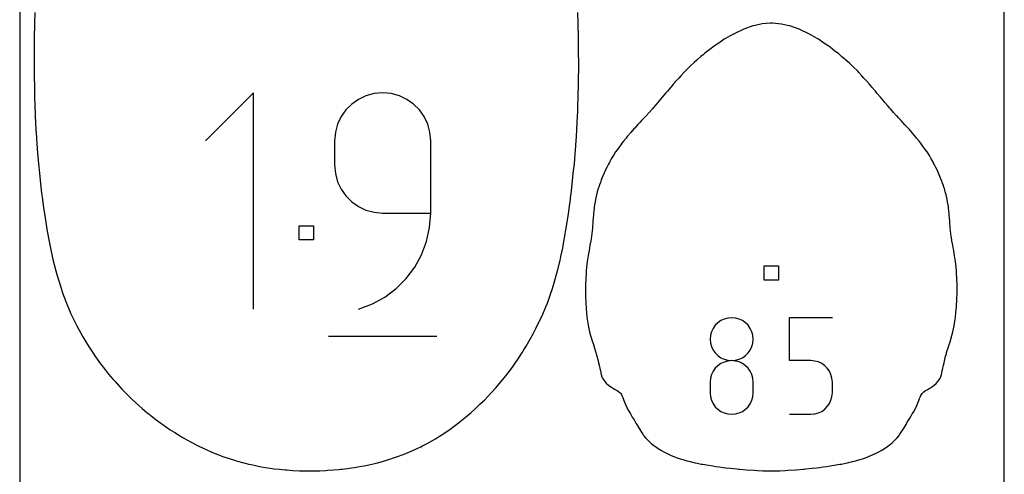
# Model space of a CAD drawing. Extents: x -1 to 226, y -75 to 31.
# Drawn here: x 21 to 38, y 9 to 17 of the extents above; entities that cross this region are included whole.
import ezdxf

# ---------------------------------------------------------------- set-up
doc = ezdxf.new("R2010")
doc.units = 0
doc.header["$MEASUREMENT"] = 0
for name, color, linetype in [('annotation', 7, 'Continuous'), ('boundary', 7, 'Continuous'), ('frame', 7, 'Continuous'), ('hole', 7, 'Continuous')]:
    doc.layers.add(name, color=color, linetype=linetype)

msp = doc.modelspace()

# ---------------------------------------------------------------- linework, layer by layer
at = {"layer": 'annotation', "color": 1}
for p, q in [((24.859, 15.782), (24.014, 14.936)), ((24.859, 11.98), (24.859, 15.782)), ((26.977, 15.768), (26.834, 15.729)), ((27.128, 15.782), (26.977, 15.768)), ((27.128, 15.782), (27.128, 15.782)), ((27.28, 15.768), (27.128, 15.782)), ((27.423, 15.729), (27.28, 15.768)), ((26.585, 15.583), (26.483, 15.481)), ((26.703, 15.666), (26.585, 15.583)), ((26.834, 15.729), (26.703, 15.666)), ((27.555, 15.666), (27.423, 15.729)), ((27.673, 15.583), (27.555, 15.666)), ((27.774, 15.481), (27.673, 15.583)), ((26.483, 15.481), (26.4, 15.363)), ((27.857, 15.363), (27.774, 15.481)), ((26.337, 15.231), (26.298, 15.088)), ((26.4, 15.363), (26.337, 15.231)), ((27.92, 15.231), (27.857, 15.363)), ((27.959, 15.088), (27.92, 15.231)), ((26.298, 15.088), (26.284, 14.936)), ((27.973, 14.936), (27.959, 15.088)), ((26.284, 14.936), (26.284, 14.514)), ((27.973, 14.936), (27.973, 14.936)), ((27.973, 13.668), (27.973, 14.936)), ((26.284, 14.514), (26.298, 14.362)), ((26.284, 14.514), (26.284, 14.514)), ((26.298, 14.362), (26.337, 14.219)), ((26.337, 14.219), (26.4, 14.087)), ((26.4, 14.087), (26.483, 13.969)), ((26.483, 13.969), (26.585, 13.867)), ((26.585, 13.867), (26.703, 13.784)), ((26.703, 13.784), (26.834, 13.721)), ((26.834, 13.721), (26.977, 13.682)), ((26.977, 13.682), (27.128, 13.668)), ((27.128, 13.668), (27.973, 13.668)), ((27.954, 13.412), (27.973, 13.668)), ((27.899, 13.166), (27.954, 13.412)), ((27.811, 12.932), (27.899, 13.166)), ((27.692, 12.715), (27.811, 12.932)), ((27.544, 12.517), (27.692, 12.715)), ((27.368, 12.342), (27.544, 12.517)), ((27.169, 12.192), (27.368, 12.342)), ((26.947, 12.07), (27.169, 12.192)), ((26.706, 11.98), (26.947, 12.07)), ((26.706, 11.98), (26.706, 11.98)), ((33.073, 11.777), (33.02, 11.74)), ((33.132, 11.805), (33.073, 11.777)), ((33.196, 11.823), (33.132, 11.805)), ((33.263, 11.829), (33.196, 11.823)), ((33.263, 11.829), (33.263, 11.829)), ((33.331, 11.823), (33.263, 11.829)), ((33.395, 11.805), (33.331, 11.823)), ((33.454, 11.777), (33.395, 11.805)), ((33.506, 11.74), (33.454, 11.777)), ((34.278, 11.831), (35.033, 11.831)), ((34.278, 11.074), (34.278, 11.831)), ((32.938, 11.642), (32.91, 11.583)), ((32.975, 11.695), (32.938, 11.642)), ((33.02, 11.74), (32.975, 11.695)), ((33.552, 11.695), (33.506, 11.74)), ((33.589, 11.642), (33.552, 11.695)), ((33.617, 11.583), (33.589, 11.642)), ((26.179, 11.505), (28.08, 11.505)), ((32.892, 11.52), (32.886, 11.452)), ((32.886, 11.452), (32.892, 11.384)), ((32.886, 11.452), (32.886, 11.452)), ((32.91, 11.583), (32.892, 11.52)), ((33.635, 11.52), (33.617, 11.583)), ((33.641, 11.452), (33.635, 11.52)), ((33.635, 11.384), (33.641, 11.452)), ((33.641, 11.452), (33.641, 11.452)), ((32.892, 11.384), (32.91, 11.32)), ((32.91, 11.32), (32.938, 11.261)), ((32.938, 11.261), (32.975, 11.209)), ((33.552, 11.209), (33.589, 11.261)), ((33.589, 11.261), (33.617, 11.32)), ((33.617, 11.32), (33.635, 11.384)), ((32.975, 11.209), (33.02, 11.163)), ((33.02, 11.163), (33.073, 11.126)), ((33.073, 11.126), (33.132, 11.098)), ((33.132, 11.098), (33.196, 11.08)), ((33.196, 11.08), (33.263, 11.074)), ((33.263, 11.074), (33.331, 11.08)), ((33.331, 11.08), (33.395, 11.098)), ((33.395, 11.098), (33.454, 11.126)), ((33.454, 11.126), (33.506, 11.163)), ((33.506, 11.163), (33.552, 11.209)), ((32.975, 10.94), (32.938, 10.887)), ((33.02, 10.985), (32.975, 10.94)), ((33.073, 11.023), (33.02, 10.985)), ((33.132, 11.05), (33.073, 11.023)), ((33.196, 11.068), (33.132, 11.05)), ((33.263, 11.074), (33.196, 11.068)), ((33.263, 11.074), (33.263, 11.074)), ((33.263, 11.074), (33.263, 11.074)), ((33.331, 11.068), (33.263, 11.074)), ((33.395, 11.051), (33.331, 11.068)), ((33.454, 11.023), (33.395, 11.051)), ((33.506, 10.985), (33.454, 11.023)), ((33.552, 10.94), (33.506, 10.985)), ((33.589, 10.887), (33.552, 10.94)), ((34.656, 11.074), (34.278, 11.074)), ((34.723, 11.068), (34.656, 11.074)), ((34.787, 11.051), (34.723, 11.068)), ((34.846, 11.023), (34.787, 11.051)), ((34.899, 10.986), (34.846, 11.023)), ((34.944, 10.94), (34.899, 10.986)), ((34.981, 10.888), (34.944, 10.94)), ((32.892, 10.764), (32.886, 10.696)), ((32.91, 10.828), (32.892, 10.764)), ((32.938, 10.887), (32.91, 10.828)), ((33.617, 10.828), (33.589, 10.887)), ((33.635, 10.764), (33.617, 10.828)), ((33.641, 10.696), (33.635, 10.764)), ((35.009, 10.829), (34.981, 10.888)), ((35.027, 10.765), (35.009, 10.829)), ((35.033, 10.697), (35.027, 10.765)), ((32.886, 10.696), (32.886, 10.508)), ((33.641, 10.696), (33.641, 10.696)), ((33.641, 10.508), (33.641, 10.696)), ((35.033, 10.697), (35.033, 10.697)), ((35.033, 10.509), (35.033, 10.697)), ((32.886, 10.508), (32.892, 10.44)), ((32.886, 10.508), (32.886, 10.508)), ((32.892, 10.44), (32.91, 10.377)), ((33.617, 10.377), (33.635, 10.44)), ((33.635, 10.44), (33.641, 10.508)), ((35.009, 10.377), (35.027, 10.441)), ((35.027, 10.441), (35.033, 10.509)), ((32.91, 10.377), (32.938, 10.318)), ((32.938, 10.318), (32.975, 10.265)), ((32.975, 10.265), (33.02, 10.22)), ((33.02, 10.22), (33.073, 10.183)), ((33.454, 10.183), (33.506, 10.22)), ((33.506, 10.22), (33.552, 10.265)), ((33.552, 10.265), (33.589, 10.318)), ((33.589, 10.318), (33.617, 10.377)), ((34.846, 10.183), (34.899, 10.22)), ((34.899, 10.22), (34.944, 10.266)), ((34.944, 10.266), (34.981, 10.319)), ((34.981, 10.319), (35.009, 10.377)), ((33.073, 10.183), (33.132, 10.155)), ((33.132, 10.155), (33.196, 10.137)), ((33.196, 10.137), (33.263, 10.131)), ((33.263, 10.131), (33.331, 10.137)), ((33.263, 10.131), (33.263, 10.131)), ((33.331, 10.137), (33.395, 10.155)), ((33.395, 10.155), (33.454, 10.183)), ((34.278, 10.131), (34.656, 10.131)), ((34.656, 10.131), (34.723, 10.137)), ((34.656, 10.131), (34.656, 10.131)), ((34.723, 10.137), (34.787, 10.155)), ((34.787, 10.155), (34.846, 10.183))]:
    msp.add_line(p, q, dxfattribs=at)
at = {"layer": 'boundary', "color": 5}
for p, q in [((21.013, 17.194), (21.01, 17.005)), ((30.565, 17.005), (30.562, 17.194)), ((21.01, 17.005), (21.006, 16.917)), ((30.568, 16.917), (30.565, 17.005)), ((33.678, 16.965), (33.637, 16.956)), ((33.8, 16.993), (33.678, 16.965)), ((33.939, 17.004), (33.8, 16.993)), ((33.961, 17.006), (33.939, 17.004)), ((33.983, 17.004), (33.961, 17.006)), ((34.137, 16.99), (33.983, 17.004)), ((34.244, 16.965), (34.137, 16.99)), ((34.285, 16.957), (34.244, 16.965)), ((21.004, 16.816), (21.002, 16.631)), ((21.006, 16.917), (21.004, 16.816)), ((30.571, 16.816), (30.568, 16.917)), ((30.572, 16.631), (30.571, 16.816)), ((33.306, 16.82), (33.237, 16.781)), ((33.478, 16.9), (33.306, 16.82)), ((33.637, 16.956), (33.478, 16.9)), ((34.451, 16.897), (34.285, 16.957)), ((34.629, 16.813), (34.451, 16.897)), ((34.687, 16.78), (34.629, 16.813)), ((21.002, 16.631), (21.003, 16.458)), ((30.572, 16.459), (30.572, 16.631)), ((33.007, 16.636), (32.96, 16.605)), ((33.037, 16.656), (33.007, 16.636)), ((33.134, 16.723), (33.037, 16.656)), ((33.153, 16.733), (33.134, 16.723)), ((33.237, 16.781), (33.153, 16.733)), ((34.769, 16.733), (34.687, 16.78)), ((34.787, 16.723), (34.769, 16.733)), ((34.886, 16.656), (34.787, 16.723)), ((34.915, 16.636), (34.886, 16.656)), ((34.962, 16.606), (34.915, 16.636)), ((21.003, 16.458), (21.001, 16.339)), ((30.574, 16.339), (30.572, 16.459)), ((32.761, 16.45), (32.723, 16.417)), ((32.783, 16.469), (32.761, 16.45)), ((32.837, 16.51), (32.783, 16.469)), ((32.881, 16.543), (32.837, 16.51)), ((32.93, 16.581), (32.881, 16.543)), ((32.96, 16.605), (32.93, 16.581)), ((34.992, 16.581), (34.962, 16.606)), ((35.042, 16.543), (34.992, 16.581)), ((35.085, 16.509), (35.042, 16.543)), ((35.139, 16.47), (35.085, 16.509)), ((35.172, 16.44), (35.139, 16.47)), ((21.001, 16.339), (21.001, 16.194)), ((30.574, 16.193), (30.574, 16.339)), ((32.603, 16.316), (32.544, 16.258)), ((32.651, 16.356), (32.603, 16.316)), ((32.671, 16.373), (32.651, 16.356)), ((32.723, 16.417), (32.671, 16.373)), ((35.2, 16.416), (35.172, 16.44)), ((35.252, 16.372), (35.2, 16.416)), ((35.272, 16.356), (35.252, 16.372)), ((35.332, 16.303), (35.272, 16.356)), ((35.378, 16.258), (35.332, 16.303)), ((21.001, 16.194), (21.003, 16.042)), ((30.572, 16.042), (30.574, 16.193)), ((32.422, 16.139), (32.372, 16.082)), ((32.444, 16.159), (32.422, 16.139)), ((32.458, 16.173), (32.444, 16.159)), ((32.519, 16.233), (32.458, 16.173)), ((32.544, 16.258), (32.519, 16.233)), ((35.404, 16.232), (35.378, 16.258)), ((35.467, 16.171), (35.404, 16.232)), ((35.485, 16.153), (35.467, 16.171)), ((35.499, 16.139), (35.485, 16.153)), ((35.551, 16.08), (35.499, 16.139)), ((21.003, 16.042), (21.006, 15.912)), ((30.569, 15.912), (30.572, 16.042)), ((32.237, 15.934), (32.221, 15.914)), ((32.296, 15.998), (32.237, 15.934)), ((32.334, 16.04), (32.296, 15.998)), ((32.372, 16.082), (32.334, 16.04)), ((35.589, 16.039), (35.551, 16.08)), ((35.628, 15.996), (35.589, 16.039)), ((35.684, 15.935), (35.628, 15.996)), ((35.709, 15.905), (35.684, 15.935)), ((21.006, 15.912), (21.008, 15.741)), ((30.567, 15.741), (30.569, 15.912)), ((32.105, 15.778), (32.044, 15.706)), ((32.133, 15.809), (32.105, 15.778)), ((32.197, 15.885), (32.133, 15.809)), ((32.221, 15.914), (32.197, 15.885)), ((35.728, 15.882), (35.709, 15.905)), ((35.79, 15.807), (35.728, 15.882)), ((35.817, 15.776), (35.79, 15.807)), ((35.88, 15.704), (35.817, 15.776)), ((21.008, 15.741), (21.015, 15.518)), ((30.56, 15.517), (30.567, 15.741)), ((31.966, 15.611), (31.924, 15.562)), ((31.986, 15.636), (31.966, 15.611)), ((32.044, 15.706), (31.986, 15.636)), ((35.936, 15.635), (35.88, 15.704)), ((35.957, 15.609), (35.936, 15.635)), ((36, 15.559), (35.957, 15.609)), ((21.015, 15.518), (21.018, 15.438)), ((21.018, 15.438), (21.022, 15.376)), ((30.553, 15.376), (30.557, 15.438)), ((30.557, 15.438), (30.56, 15.517)), ((31.813, 15.437), (31.759, 15.378)), ((31.87, 15.501), (31.813, 15.437)), ((31.887, 15.52), (31.87, 15.501)), ((31.924, 15.562), (31.887, 15.52)), ((36.036, 15.518), (36, 15.559)), ((36.053, 15.499), (36.036, 15.518)), ((36.111, 15.434), (36.053, 15.499)), ((36.163, 15.377), (36.111, 15.434)), ((21.022, 15.376), (21.033, 15.135)), ((30.542, 15.135), (30.553, 15.376)), ((31.648, 15.26), (31.613, 15.222)), ((31.68, 15.293), (31.648, 15.26)), ((31.727, 15.343), (31.68, 15.293)), ((31.759, 15.378), (31.727, 15.343)), ((36.176, 15.362), (36.163, 15.377)), ((36.196, 15.341), (36.176, 15.362)), ((36.242, 15.292), (36.196, 15.341)), ((36.274, 15.259), (36.242, 15.292)), ((36.31, 15.22), (36.274, 15.259)), ((21.033, 15.135), (21.042, 15.002)), ((30.534, 15.013), (30.542, 15.135)), ((31.489, 15.085), (31.428, 15.013)), ((31.544, 15.147), (31.489, 15.085)), ((31.559, 15.162), (31.544, 15.147)), ((31.613, 15.222), (31.559, 15.162)), ((36.364, 15.16), (36.31, 15.22)), ((36.387, 15.136), (36.364, 15.16)), ((36.443, 15.072), (36.387, 15.136)), ((36.503, 15.001), (36.443, 15.072)), ((21.042, 15.002), (21.051, 14.859)), ((30.524, 14.86), (30.534, 15.013)), ((31.334, 14.896), (31.313, 14.867)), ((31.363, 14.933), (31.334, 14.896)), ((31.407, 14.986), (31.363, 14.933)), ((31.428, 15.013), (31.407, 14.986)), ((36.515, 14.985), (36.503, 15.001)), ((36.558, 14.932), (36.515, 14.985)), ((36.588, 14.896), (36.558, 14.932)), ((36.609, 14.867), (36.588, 14.896)), ((21.051, 14.859), (21.053, 14.833)), ((21.053, 14.833), (21.056, 14.793)), ((21.056, 14.793), (21.078, 14.534)), ((30.498, 14.532), (30.519, 14.788)), ((30.519, 14.788), (30.522, 14.832)), ((30.522, 14.832), (30.524, 14.86)), ((31.224, 14.742), (31.191, 14.69)), ((31.254, 14.787), (31.224, 14.742)), ((31.267, 14.804), (31.254, 14.787)), ((31.285, 14.828), (31.267, 14.804)), ((31.313, 14.867), (31.285, 14.828)), ((36.637, 14.827), (36.609, 14.867)), ((36.655, 14.803), (36.637, 14.827)), ((36.667, 14.787), (36.655, 14.803)), ((36.697, 14.742), (36.667, 14.787)), ((36.738, 14.678), (36.697, 14.742)), ((31.114, 14.557), (31.099, 14.527)), ((31.124, 14.576), (31.114, 14.557)), ((31.148, 14.619), (31.124, 14.576)), ((31.191, 14.69), (31.148, 14.619)), ((36.773, 14.619), (36.738, 14.678)), ((36.797, 14.576), (36.773, 14.619)), ((36.807, 14.556), (36.797, 14.576)), ((36.823, 14.526), (36.807, 14.556)), ((21.078, 14.534), (21.096, 14.369)), ((21.096, 14.369), (21.108, 14.238)), ((30.468, 14.236), (30.48, 14.371)), ((30.48, 14.371), (30.498, 14.532)), ((31.047, 14.425), (31.017, 14.358)), ((31.068, 14.468), (31.047, 14.425)), ((31.08, 14.492), (31.068, 14.468)), ((31.099, 14.527), (31.08, 14.492)), ((36.841, 14.492), (36.823, 14.526)), ((36.854, 14.467), (36.841, 14.492)), ((36.874, 14.425), (36.854, 14.467)), ((36.912, 14.342), (36.874, 14.425)), ((21.108, 14.238), (21.134, 14.02)), ((30.441, 14.007), (30.468, 14.236)), ((30.955, 14.205), (30.941, 14.164)), ((30.964, 14.229), (30.955, 14.205)), ((30.984, 14.281), (30.964, 14.229)), ((31.017, 14.358), (30.984, 14.281)), ((36.937, 14.281), (36.912, 14.342)), ((36.957, 14.229), (36.937, 14.281)), ((36.966, 14.205), (36.957, 14.229)), ((36.98, 14.164), (36.966, 14.205)), ((21.134, 14.02), (21.143, 13.948)), ((30.902, 14.04), (30.889, 13.989)), ((30.919, 14.098), (30.902, 14.04)), ((30.928, 14.124), (30.919, 14.098)), ((30.941, 14.164), (30.928, 14.124)), ((36.994, 14.124), (36.98, 14.164)), ((37.002, 14.098), (36.994, 14.124)), ((37.019, 14.039), (37.002, 14.098)), ((37.033, 13.989), (37.019, 14.039)), ((21.143, 13.948), (21.149, 13.906)), ((21.149, 13.906), (21.169, 13.76)), ((30.412, 13.787), (30.428, 13.908)), ((30.428, 13.908), (30.433, 13.944)), ((30.433, 13.944), (30.441, 14.007)), ((30.862, 13.863), (30.854, 13.815)), ((30.877, 13.94), (30.862, 13.863)), ((30.881, 13.959), (30.877, 13.94)), ((30.889, 13.989), (30.881, 13.959)), ((37.04, 13.959), (37.033, 13.989)), ((37.044, 13.94), (37.04, 13.959)), ((37.06, 13.863), (37.044, 13.94)), ((37.068, 13.815), (37.06, 13.863)), ((21.169, 13.76), (21.183, 13.663)), ((30.394, 13.657), (30.412, 13.787)), ((30.839, 13.693), (30.836, 13.667)), ((30.847, 13.771), (30.839, 13.693)), ((30.854, 13.815), (30.847, 13.771)), ((37.074, 13.771), (37.068, 13.815)), ((37.083, 13.693), (37.074, 13.771)), ((37.086, 13.667), (37.083, 13.693)), ((21.183, 13.663), (21.214, 13.468)), ((30.365, 13.471), (30.394, 13.657)), ((30.825, 13.517), (30.823, 13.487)), ((30.829, 13.582), (30.825, 13.517)), ((30.833, 13.631), (30.829, 13.582)), ((30.836, 13.667), (30.833, 13.631)), ((37.089, 13.631), (37.086, 13.667)), ((37.092, 13.582), (37.089, 13.631)), ((37.097, 13.517), (37.092, 13.582)), ((37.099, 13.487), (37.097, 13.517)), ((21.214, 13.468), (21.227, 13.383)), ((21.227, 13.383), (21.255, 13.227)), ((30.32, 13.196), (30.351, 13.375)), ((30.351, 13.375), (30.365, 13.471)), ((30.813, 13.365), (30.804, 13.296)), ((30.815, 13.392), (30.813, 13.365)), ((30.819, 13.437), (30.815, 13.392)), ((30.823, 13.487), (30.819, 13.437)), ((37.103, 13.437), (37.099, 13.487)), ((37.106, 13.392), (37.103, 13.437)), ((37.109, 13.365), (37.106, 13.392)), ((37.118, 13.296), (37.109, 13.365)), ((21.255, 13.227), (21.277, 13.11)), ((30.303, 13.1), (30.32, 13.196)), ((30.786, 13.181), (30.773, 13.105)), ((30.792, 13.212), (30.786, 13.181)), ((30.799, 13.261), (30.792, 13.212)), ((30.804, 13.296), (30.799, 13.261)), ((37.123, 13.261), (37.118, 13.296)), ((37.132, 13.2), (37.123, 13.261)), ((37.136, 13.181), (37.132, 13.2)), ((37.149, 13.105), (37.136, 13.181)), ((21.277, 13.11), (21.29, 13.05)), ((21.29, 13.05), (21.331, 12.853)), ((30.262, 12.902), (30.293, 13.052)), ((30.293, 13.052), (30.303, 13.1)), ((30.756, 13.01), (30.741, 12.923)), ((30.765, 13.059), (30.756, 13.01)), ((30.773, 13.105), (30.765, 13.059)), ((37.156, 13.059), (37.149, 13.105)), ((37.166, 13.01), (37.156, 13.059)), ((37.182, 12.913), (37.166, 13.01)), ((21.331, 12.853), (21.384, 12.65)), ((30.202, 12.65), (30.247, 12.832)), ((30.247, 12.832), (30.262, 12.902)), ((30.725, 12.818), (30.719, 12.761)), ((30.736, 12.889), (30.725, 12.818)), ((30.741, 12.923), (30.736, 12.889)), ((37.186, 12.889), (37.182, 12.913)), ((37.196, 12.818), (37.186, 12.889)), ((37.203, 12.761), (37.196, 12.818)), ((21.384, 12.65), (21.4, 12.591)), ((30.181, 12.573), (30.202, 12.65)), ((30.707, 12.644), (30.706, 12.62)), ((30.714, 12.723), (30.707, 12.644)), ((30.719, 12.761), (30.714, 12.723)), ((37.207, 12.723), (37.203, 12.761)), ((37.214, 12.644), (37.207, 12.723)), ((37.215, 12.62), (37.214, 12.644)), ((21.4, 12.591), (21.431, 12.492)), ((21.431, 12.492), (21.475, 12.346)), ((30.141, 12.441), (30.181, 12.573)), ((30.698, 12.482), (30.695, 12.439)), ((30.7, 12.535), (30.698, 12.482)), ((30.705, 12.597), (30.7, 12.535)), ((30.706, 12.62), (30.705, 12.597)), ((37.216, 12.597), (37.215, 12.62)), ((37.221, 12.534), (37.216, 12.597)), ((37.223, 12.482), (37.221, 12.534)), ((37.225, 12.439), (37.223, 12.482)), ((21.475, 12.346), (21.503, 12.265)), ((30.086, 12.262), (30.107, 12.325)), ((30.107, 12.325), (30.141, 12.441)), ((30.695, 12.344), (30.694, 12.231)), ((30.695, 12.439), (30.695, 12.344)), ((37.225, 12.336), (37.225, 12.439)), ((37.225, 12.231), (37.225, 12.336)), ((21.503, 12.265), (21.559, 12.112)), ((30.024, 12.087), (30.086, 12.262)), ((30.694, 12.231), (30.696, 12.185)), ((30.696, 12.185), (30.698, 12.112)), ((37.22, 12.112), (37.223, 12.184)), ((37.223, 12.184), (37.225, 12.231)), ((21.559, 12.112), (21.637, 11.926)), ((29.943, 11.891), (29.997, 12.019)), ((29.997, 12.019), (30.024, 12.087)), ((30.698, 12.112), (30.702, 12.065)), ((30.702, 12.065), (30.704, 12.008)), ((30.704, 12.008), (30.706, 11.981)), ((30.706, 11.981), (30.712, 11.92)), ((37.206, 11.922), (37.212, 11.981)), ((37.212, 11.981), (37.214, 12.007)), ((37.214, 12.007), (37.217, 12.062)), ((37.217, 12.062), (37.22, 12.112)), ((21.637, 11.926), (21.649, 11.897)), ((21.649, 11.897), (21.754, 11.684)), ((29.828, 11.65), (29.909, 11.819)), ((29.909, 11.819), (29.93, 11.862)), ((29.93, 11.862), (29.943, 11.891)), ((30.712, 11.92), (30.72, 11.838)), ((30.72, 11.838), (30.724, 11.802)), ((30.724, 11.802), (30.741, 11.698)), ((37.174, 11.686), (37.193, 11.802)), ((37.193, 11.802), (37.198, 11.838)), ((37.198, 11.838), (37.206, 11.922)), ((21.754, 11.684), (21.823, 11.556)), ((29.773, 11.543), (29.828, 11.65)), ((30.741, 11.698), (30.766, 11.579)), ((37.152, 11.579), (37.174, 11.686)), ((21.823, 11.556), (21.86, 11.49)), ((21.86, 11.49), (21.912, 11.406)), ((29.649, 11.329), (29.722, 11.451)), ((29.722, 11.451), (29.773, 11.543)), ((30.766, 11.579), (30.783, 11.518)), ((30.783, 11.518), (30.816, 11.406)), ((37.102, 11.405), (37.135, 11.519)), ((37.135, 11.519), (37.152, 11.579)), ((21.912, 11.406), (21.97, 11.309)), ((21.97, 11.309), (22.014, 11.241)), ((29.585, 11.221), (29.612, 11.265)), ((29.612, 11.265), (29.649, 11.329)), ((30.816, 11.406), (30.826, 11.375)), ((30.826, 11.375), (30.852, 11.296)), ((30.852, 11.296), (30.877, 11.216)), ((37.042, 11.216), (37.068, 11.3)), ((37.068, 11.3), (37.087, 11.359)), ((37.087, 11.359), (37.102, 11.405)), ((22.014, 11.241), (22.082, 11.14)), ((22.082, 11.14), (22.171, 11.019)), ((29.379, 10.921), (29.5, 11.091)), ((29.5, 11.091), (29.585, 11.221)), ((30.877, 11.216), (30.883, 11.195)), ((30.883, 11.195), (30.895, 11.155)), ((30.895, 11.155), (30.912, 11.096)), ((30.912, 11.096), (30.924, 11.037)), ((36.996, 11.037), (37.008, 11.097)), ((37.008, 11.097), (37.025, 11.154)), ((37.025, 11.154), (37.037, 11.195)), ((37.037, 11.195), (37.042, 11.216)), ((22.171, 11.019), (22.196, 10.983)), ((22.196, 10.983), (22.216, 10.957)), ((22.216, 10.957), (22.311, 10.837)), ((29.27, 10.778), (29.379, 10.921)), ((30.924, 11.037), (30.935, 10.994)), ((30.935, 10.994), (30.951, 10.914)), ((30.951, 10.914), (30.955, 10.894)), ((36.966, 10.893), (36.971, 10.915)), ((36.971, 10.915), (36.986, 10.995)), ((36.986, 10.995), (36.996, 11.037)), ((22.311, 10.837), (22.392, 10.743)), ((22.392, 10.743), (22.424, 10.705)), ((29.178, 10.668), (29.27, 10.778)), ((30.955, 10.894), (30.971, 10.832)), ((30.971, 10.832), (30.984, 10.792)), ((30.984, 10.792), (30.995, 10.767)), ((30.995, 10.767), (31.019, 10.73)), ((36.903, 10.73), (36.927, 10.768)), ((36.927, 10.768), (36.938, 10.792)), ((36.938, 10.792), (36.951, 10.832)), ((36.951, 10.832), (36.966, 10.893)), ((22.424, 10.705), (22.545, 10.572)), ((22.545, 10.572), (22.634, 10.483)), ((29.035, 10.506), (29.118, 10.599)), ((29.118, 10.599), (29.152, 10.637)), ((29.152, 10.637), (29.178, 10.668)), ((31.019, 10.73), (31.035, 10.707)), ((31.035, 10.707), (31.059, 10.68)), ((31.059, 10.68), (31.099, 10.643)), ((31.099, 10.643), (31.124, 10.625)), ((31.124, 10.625), (31.15, 10.607)), ((31.15, 10.607), (31.187, 10.584)), ((31.187, 10.584), (31.216, 10.568)), ((31.216, 10.568), (31.249, 10.549)), ((36.671, 10.547), (36.698, 10.563)), ((36.698, 10.563), (36.735, 10.584)), ((36.735, 10.584), (36.757, 10.597)), ((36.757, 10.597), (36.799, 10.625)), ((36.799, 10.625), (36.824, 10.643)), ((36.824, 10.643), (36.856, 10.671)), ((36.856, 10.671), (36.888, 10.707)), ((36.888, 10.707), (36.903, 10.73)), ((22.634, 10.483), (22.664, 10.453)), ((22.664, 10.453), (22.703, 10.415)), ((22.703, 10.415), (22.783, 10.34)), ((28.916, 10.382), (28.969, 10.438)), ((28.969, 10.438), (29.035, 10.506)), ((31.249, 10.549), (31.276, 10.532)), ((31.276, 10.532), (31.301, 10.511)), ((31.301, 10.511), (31.313, 10.495)), ((31.313, 10.495), (31.324, 10.478)), ((31.324, 10.478), (31.334, 10.462)), ((31.334, 10.462), (31.348, 10.429)), ((31.348, 10.429), (31.357, 10.408)), ((31.357, 10.408), (31.369, 10.374)), ((36.554, 10.374), (36.565, 10.408)), ((36.565, 10.408), (36.574, 10.43)), ((36.574, 10.43), (36.588, 10.462)), ((36.588, 10.462), (36.598, 10.479)), ((36.598, 10.479), (36.61, 10.495)), ((36.61, 10.495), (36.622, 10.511)), ((36.622, 10.511), (36.641, 10.527)), ((36.641, 10.527), (36.671, 10.547)), ((22.783, 10.34), (22.843, 10.285)), ((22.843, 10.285), (22.902, 10.233)), ((22.902, 10.233), (22.984, 10.166)), ((28.676, 10.157), (28.76, 10.233)), ((28.76, 10.233), (28.797, 10.266)), ((28.797, 10.266), (28.845, 10.313)), ((28.845, 10.313), (28.916, 10.382)), ((31.369, 10.374), (31.38, 10.345)), ((31.38, 10.345), (31.398, 10.301)), ((31.398, 10.301), (31.419, 10.253)), ((31.419, 10.253), (31.428, 10.235)), ((31.428, 10.235), (31.455, 10.187)), ((36.458, 10.171), (36.494, 10.235)), ((36.494, 10.235), (36.504, 10.254)), ((36.504, 10.254), (36.519, 10.287)), ((36.519, 10.287), (36.542, 10.345)), ((36.542, 10.345), (36.554, 10.374)), ((22.984, 10.166), (23.023, 10.132)), ((23.023, 10.132), (23.053, 10.109)), ((23.053, 10.109), (23.146, 10.037)), ((28.522, 10.029), (28.55, 10.052)), ((28.55, 10.052), (28.676, 10.157)), ((31.455, 10.187), (31.484, 10.138)), ((31.484, 10.138), (31.505, 10.102)), ((31.505, 10.102), (31.516, 10.082)), ((31.516, 10.082), (31.547, 10.032)), ((36.374, 10.03), (36.406, 10.083)), ((36.406, 10.083), (36.417, 10.102)), ((36.417, 10.102), (36.438, 10.138)), ((36.438, 10.138), (36.458, 10.171)), ((23.146, 10.037), (23.227, 9.978)), ((23.227, 9.978), (23.263, 9.952)), ((23.263, 9.952), (23.393, 9.861)), ((28.264, 9.837), (28.309, 9.867)), ((28.309, 9.867), (28.34, 9.89)), ((28.34, 9.89), (28.433, 9.958)), ((28.433, 9.958), (28.522, 10.029)), ((31.547, 10.032), (31.579, 9.978)), ((31.579, 9.978), (31.594, 9.955)), ((31.594, 9.955), (31.635, 9.882)), ((31.635, 9.882), (31.688, 9.799)), ((36.233, 9.799), (36.283, 9.876)), ((36.283, 9.876), (36.328, 9.955)), ((36.328, 9.955), (36.343, 9.979)), ((36.343, 9.979), (36.374, 10.03)), ((23.393, 9.861), (23.473, 9.81)), ((23.473, 9.81), (23.52, 9.78)), ((23.52, 9.78), (23.59, 9.738)), ((23.59, 9.738), (23.647, 9.704)), ((23.647, 9.704), (23.685, 9.683)), ((27.952, 9.644), (28.057, 9.703)), ((28.057, 9.703), (28.127, 9.747)), ((28.127, 9.747), (28.184, 9.782)), ((28.184, 9.782), (28.264, 9.837)), ((31.688, 9.799), (31.7, 9.782)), ((31.7, 9.782), (31.715, 9.761)), ((31.715, 9.761), (31.751, 9.717)), ((31.751, 9.717), (31.77, 9.695)), ((31.77, 9.695), (31.79, 9.675)), ((36.132, 9.675), (36.151, 9.696)), ((36.151, 9.696), (36.171, 9.717)), ((36.171, 9.717), (36.207, 9.761)), ((36.207, 9.761), (36.222, 9.783)), ((36.222, 9.783), (36.233, 9.799)), ((23.685, 9.683), (23.776, 9.633)), ((23.776, 9.633), (23.871, 9.585)), ((23.871, 9.585), (23.9, 9.57)), ((23.9, 9.57), (24.037, 9.505)), ((27.694, 9.512), (27.798, 9.562)), ((27.798, 9.562), (27.827, 9.577)), ((27.827, 9.577), (27.912, 9.621)), ((27.912, 9.621), (27.952, 9.644)), ((31.79, 9.675), (31.838, 9.629)), ((31.838, 9.629), (31.854, 9.615)), ((31.854, 9.615), (31.915, 9.569)), ((31.915, 9.569), (31.946, 9.546)), ((31.946, 9.546), (31.971, 9.529)), ((31.971, 9.529), (32.028, 9.495)), ((35.893, 9.495), (35.95, 9.53)), ((35.95, 9.53), (35.968, 9.541)), ((35.968, 9.541), (36.008, 9.571)), ((36.008, 9.571), (36.056, 9.606)), ((36.056, 9.606), (36.083, 9.629)), ((36.083, 9.629), (36.132, 9.675)), ((24.037, 9.505), (24.116, 9.47)), ((24.116, 9.47), (24.168, 9.449)), ((24.168, 9.449), (24.247, 9.419)), ((24.247, 9.419), (24.3, 9.398)), ((24.3, 9.398), (24.335, 9.386)), ((24.335, 9.386), (24.431, 9.353)), ((24.431, 9.353), (24.522, 9.325)), ((27.251, 9.341), (27.273, 9.348)), ((27.273, 9.348), (27.304, 9.359)), ((27.304, 9.359), (27.404, 9.393)), ((27.404, 9.393), (27.473, 9.419)), ((27.473, 9.419), (27.536, 9.443)), ((27.536, 9.443), (27.629, 9.484)), ((27.629, 9.484), (27.668, 9.5)), ((27.668, 9.5), (27.694, 9.512)), ((32.028, 9.495), (32.07, 9.472)), ((32.07, 9.472), (32.115, 9.448)), ((32.115, 9.448), (32.2, 9.409)), ((32.2, 9.409), (32.303, 9.369)), ((32.303, 9.369), (32.36, 9.35)), ((32.36, 9.35), (32.405, 9.335)), ((35.517, 9.336), (35.562, 9.35)), ((35.562, 9.35), (35.618, 9.369)), ((35.618, 9.369), (35.712, 9.405)), ((35.712, 9.405), (35.806, 9.449)), ((35.806, 9.449), (35.852, 9.473)), ((35.852, 9.473), (35.893, 9.495)), ((24.522, 9.325), (24.555, 9.315)), ((24.555, 9.315), (24.689, 9.277)), ((24.689, 9.277), (24.775, 9.256)), ((24.775, 9.256), (24.817, 9.247)), ((24.817, 9.247), (24.872, 9.235)), ((24.872, 9.235), (24.942, 9.22)), ((24.942, 9.22), (24.996, 9.211)), ((24.996, 9.211), (25.066, 9.198)), ((25.066, 9.198), (25.153, 9.185)), ((25.153, 9.185), (25.189, 9.18)), ((25.189, 9.18), (25.219, 9.176)), ((25.219, 9.176), (25.31, 9.165)), ((26.418, 9.169), (26.508, 9.18)), ((26.508, 9.18), (26.582, 9.19)), ((26.582, 9.19), (26.631, 9.197)), ((26.631, 9.197), (26.695, 9.209)), ((26.695, 9.209), (26.757, 9.219)), ((26.757, 9.219), (26.805, 9.228)), ((26.805, 9.228), (26.884, 9.244)), ((26.884, 9.244), (26.991, 9.269)), ((26.991, 9.269), (27.012, 9.274)), ((27.012, 9.274), (27.123, 9.304)), ((27.123, 9.304), (27.251, 9.341)), ((32.405, 9.335), (32.477, 9.315)), ((32.477, 9.315), (32.511, 9.305)), ((32.511, 9.305), (32.534, 9.3)), ((32.534, 9.3), (32.622, 9.279)), ((32.622, 9.279), (32.658, 9.272)), ((32.658, 9.272), (32.726, 9.258)), ((32.726, 9.258), (32.755, 9.253)), ((32.755, 9.253), (32.858, 9.235)), ((32.858, 9.235), (32.934, 9.223)), ((32.934, 9.223), (32.983, 9.216)), ((32.983, 9.216), (33.05, 9.207)), ((33.05, 9.207), (33.112, 9.199)), ((33.112, 9.199), (33.159, 9.193)), ((33.159, 9.193), (33.245, 9.183)), ((33.245, 9.183), (33.356, 9.172)), ((34.565, 9.172), (34.676, 9.183)), ((34.676, 9.183), (34.762, 9.193)), ((34.762, 9.193), (34.81, 9.199)), ((34.81, 9.199), (34.872, 9.208)), ((34.872, 9.208), (34.939, 9.216)), ((34.939, 9.216), (34.988, 9.224)), ((34.988, 9.224), (35.063, 9.235)), ((35.063, 9.235), (35.167, 9.253)), ((35.167, 9.253), (35.196, 9.258)), ((35.196, 9.258), (35.263, 9.272)), ((35.263, 9.272), (35.299, 9.279)), ((35.299, 9.279), (35.388, 9.3)), ((35.388, 9.3), (35.411, 9.306)), ((35.411, 9.306), (35.445, 9.316)), ((35.445, 9.316), (35.517, 9.336)), ((25.31, 9.165), (25.416, 9.155)), ((25.416, 9.155), (25.444, 9.153)), ((25.444, 9.153), (25.55, 9.145)), ((25.55, 9.145), (25.664, 9.14)), ((25.664, 9.14), (25.787, 9.137)), ((25.787, 9.137), (25.902, 9.137)), ((25.902, 9.137), (26.025, 9.14)), ((26.025, 9.14), (26.132, 9.145)), ((26.132, 9.145), (26.158, 9.147)), ((26.158, 9.147), (26.264, 9.154)), ((26.264, 9.154), (26.358, 9.163)), ((26.358, 9.163), (26.385, 9.165)), ((26.385, 9.165), (26.418, 9.169)), ((33.356, 9.172), (33.382, 9.169)), ((33.382, 9.169), (33.403, 9.167)), ((33.403, 9.167), (33.523, 9.157)), ((33.523, 9.157), (33.665, 9.147)), ((33.665, 9.147), (33.715, 9.144)), ((33.715, 9.144), (33.813, 9.14)), ((33.813, 9.14), (33.954, 9.137)), ((33.954, 9.137), (34.108, 9.14)), ((34.108, 9.14), (34.204, 9.144)), ((34.204, 9.144), (34.252, 9.147)), ((34.252, 9.147), (34.398, 9.157)), ((34.398, 9.157), (34.518, 9.168)), ((34.518, 9.168), (34.539, 9.17)), ((34.539, 9.17), (34.565, 9.172))]:
    msp.add_line(p, q, dxfattribs=at)
at = {"layer": 'frame', "color": 4}
for p, q in [((20.748, 26.837), (20.748, -3.932)), ((38.056, -3.932), (38.056, 26.837))]:
    msp.add_line(p, q, dxfattribs=at)
at = {"layer": 'hole', "color": 5}
for p, q in [((25.661, 13.446), (25.911, 13.446)), ((25.661, 13.196), (25.661, 13.446)), ((25.911, 13.446), (25.911, 13.196)), ((25.911, 13.196), (25.661, 13.196)), ((33.835, 12.738), (34.085, 12.738)), ((33.835, 12.488), (33.835, 12.738)), ((34.085, 12.738), (34.085, 12.488)), ((34.085, 12.488), (33.835, 12.488))]:
    msp.add_line(p, q, dxfattribs=at)

doc.saveas('drawing.dxf')
